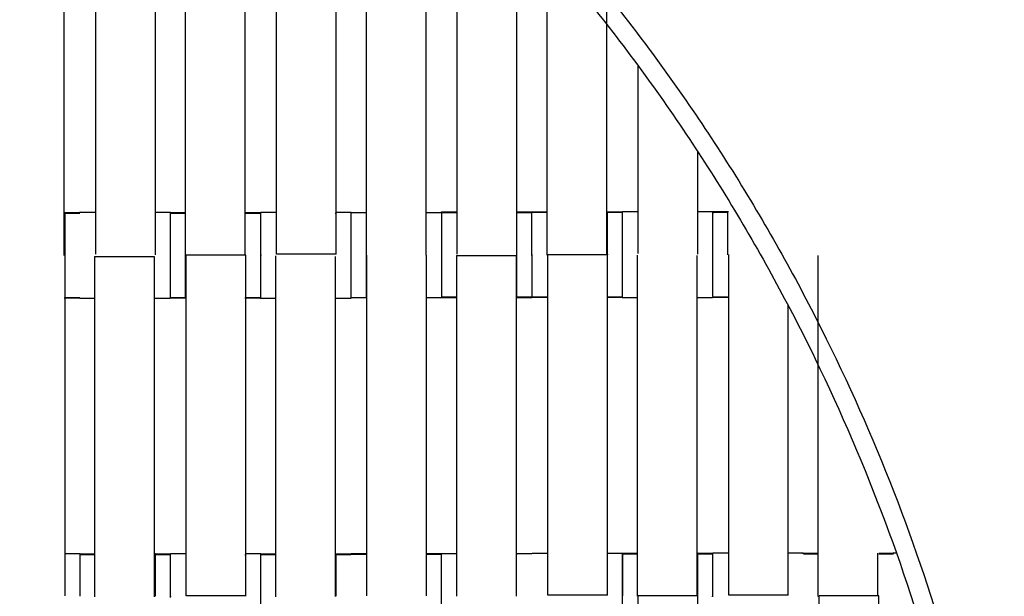
# Model space of a CAD drawing. Units: millimetres. Extents: x -138 to 154, y -171 to 124.
# Drawn here: x 86 to 112, y -44 to -28 of the extents above; entities that cross this region are included whole.
import ezdxf

# ---------------------------------------------------------------- set-up
doc = ezdxf.new("R2010")
doc.units = ezdxf.units.MM
doc.layers.add('Domyslna', color=7, linetype='Continuous', true_color=0x000000)
doc.layers.add('Make2D$Widoczne$Krzywe', color=7, linetype='Continuous', true_color=0x000000)
doc.styles.add('Arial Normalny', font='txt')
doc.dimstyles.new('Default', dxfattribs={"dimtxt": 11, "dimasz": 10, "dimexe": 0.5, "dimexo": 0.5, "dimgap": 4.25, "dimtad": 1, "dimtoh": 1, "dimdec": 0, "dimzin": 1, "dimdsep": 46, "dimtxsty": 'Arial Normalny', "dimcen": 0.5, "dimazin": 1, "dimtfac": 1, "dimtdec": 4, "dimtix": 1, "dimtofl": 0, "dimtmove": 1, "dimatfit": 3, "dimfxl": 1, "dimtolj": 1, "dimtzin": 1, "dimarcsym": 0})

# ---------------------------------------------------------------- blocks, each defined once
blk = doc.blocks.new('*D2')
at = {"layer": 'Defpoints', "color": 0}
for p in [(1.148, 123.954), (1.148, -134.286), (152.296, -134.286)]:
    blk.add_point(p, dxfattribs=at)
at = {"layer": 'Domyslna', "color": 0, "lineweight": -2}
for p, q in [((1.648, 123.954), (152.796, 123.954)), ((152.296, 113.954), (152.296, -124.286)), ((1.648, -134.286), (152.796, -134.286))]:
    blk.add_line(p, q, dxfattribs=at)
at = {"layer": 'Domyslna', "color": 0}
for points in [[(153.963, 113.954), (150.629, 113.954), (152.296, 123.954)], [(150.629, -124.286), (153.963, -124.286), (152.296, -134.286)]]:
    blk.add_solid(points, dxfattribs=at)
at = {"layer": 'Domyslna', "color": 0, "insert": (142.431, -5.166), "char_height": 11, "attachment_point": 5, "rotation": 90, "style": 'Arial Normalny'}
blk.add_mtext('\\A1;258', dxfattribs=at)

msp = doc.modelspace()

# ---------------------------------------------------------------- linework, layer by layer
at = {"layer": 'Make2D$Widoczne$Krzywe', "color": 12, "lineweight": -3, "true_color": 0xc80000}
msp.add_rational_spline([(99.309, -123.878), (115.606, -114.758), (125.679, -99.034), (151.277, -59.076), (125.912, -18.97), (111.672, 3.546), (86.388, 11.938)], [0.923132332637, 0.932002944491, 1, 0.843602988035, 1, 0.9057308543, 0.925104184493], degree=2, knots=[470.562818, 470.562818, 470.562818, 507.308866, 507.308866, 591.826822, 591.826822, 642.770477, 642.770477, 642.770477], dxfattribs=at)
at = {"layer": 'Make2D$Widoczne$Krzywe', "color": 12, "linetype": 'ByBlock', "lineweight": -3, "true_color": 0xbf0000}
for points, weights in [([(136.714, -58.761), (136.379, -8.895), (90.153, 9.811)], [1, 0.831063126165, 1]), ([(137.215, -59.261), (137.215, -9.43), (91.281, 9.887)], [1, 0.832961671905, 1]), ([(66.579, -8.952), (112.244, -12.926), (112.698, -58.761)], [1, 0.740456211614, 1]), ([(66.501, -9.447), (112.2, -13.392), (112.2, -59.261)], [1, 0.736879924213, 1])]:
    msp.add_rational_spline(points, weights, degree=2, dxfattribs=at)
at = {"layer": 'Make2D$Widoczne$Krzywe', "color": 250, "lineweight": -3, "true_color": 0x282828}
for points in [[(87.187, -25.6), (87.187, -30.128), (87.187, -34.657)], [(88.033, -34.626), (88.033, -30.098), (88.033, -25.569)], [(89.62, -34.626), (89.62, -30.098), (89.62, -25.569)], [(90.408, -25.6), (90.408, -30.128), (90.408, -34.657)], [(91.995, -25.6), (91.995, -30.125), (91.995, -34.651)], [(92.84, -34.626), (92.84, -30.098), (92.84, -25.569)], [(94.427, -34.626), (94.427, -30.098), (94.427, -25.569)], [(95.223, -25.588), (95.223, -30.117), (95.223, -34.645)], [(96.81, -25.588), (96.81, -30.117), (96.81, -34.645)], [(97.65, -34.618), (97.65, -30.089), (97.65, -25.56)], [(100.033, -25.58), (100.033, -30.108), (100.033, -34.637)], [(99.237, -34.618), (99.237, -30.144), (99.237, -25.671)], [(101.619, -26.672), (101.619, -30.654), (101.619, -34.636)], [(102.465, -34.606), (102.465, -32.112), (102.465, -29.617)], [(104.052, -34.606), (104.052, -33.255), (104.052, -31.903)], [(87.216, -33.511), (87.414, -33.511), (87.612, -33.511)], [(87.614, -33.504), (87.824, -33.504), (88.033, -33.504)], [(89.62, -33.504), (89.818, -33.504), (90.017, -33.504)], [(90.018, -33.511), (90.213, -33.511), (90.408, -33.511)], [(92.023, -33.511), (92.222, -33.511), (92.421, -33.511)], [(92.422, -33.504), (92.631, -33.504), (92.84, -33.504)], [(94.427, -33.504), (94.626, -33.504), (94.824, -33.504)], [(94.825, -33.511), (95.026, -33.511), (95.228, -33.511)], [(96.831, -33.511), (97.029, -33.511), (97.228, -33.511)], [(97.232, -33.495), (97.441, -33.495), (97.651, -33.495)], [(97.232, -33.514), (97.432, -33.514), (97.632, -33.514)], [(99.216, -33.514), (99.425, -33.514), (99.634, -33.514)], [(99.241, -33.495), (99.438, -33.495), (99.634, -33.495)], [(99.635, -33.507), (99.834, -33.507), (100.033, -33.507)], [(99.641, -33.497), (99.839, -33.497), (100.036, -33.497)], [(101.621, -33.497), (101.631, -33.497), (101.641, -33.497)], [(101.648, -33.497), (101.846, -33.497), (102.043, -33.497)], [(101.648, -33.507), (101.843, -33.507), (102.038, -33.507)], [(102.047, -33.484), (102.258, -33.484), (102.469, -33.484)], [(104.027, -33.514), (104.04, -33.514), (104.053, -33.514)], [(104.053, -33.484), (104.251, -33.484), (104.449, -33.484)], [(104.443, -33.507), (104.641, -33.507), (104.84, -33.507)], [(104.45, -33.491), (104.657, -33.491), (104.864, -33.491)], [(104.84, -33.491), (104.84, -34.064), (104.84, -34.637)], [(87.221, -33.527), (87.414, -33.527), (87.606, -33.527)], [(90.011, -33.527), (90.21, -33.527), (90.408, -33.527)], [(92.023, -33.527), (92.218, -33.527), (92.413, -33.527)], [(94.399, -33.534), (94.415, -33.534), (94.431, -33.534)], [(87.216, -43.708), (87.216, -39.179), (87.216, -34.65)], [(88.004, -34.681), (88.798, -34.681), (89.591, -34.681)], [(88.004, -34.681), (88.004, -39.21), (88.004, -43.738)], [(89.591, -34.681), (89.591, -39.207), (89.591, -43.732)], [(90.408, -34.657), (90.42, -34.657), (90.433, -34.657)], [(92.023, -34.65), (91.23, -34.65), (90.437, -34.65)], [(90.437, -43.708), (90.437, -39.188), (90.437, -34.669)], [(92.023, -43.708), (92.023, -39.179), (92.023, -34.65)], [(92.812, -34.681), (92.812, -39.21), (92.812, -43.738)], [(94.427, -34.626), (93.634, -34.626), (92.84, -34.626)], [(94.398, -34.681), (94.398, -39.205), (94.398, -43.73)], [(95.244, -43.708), (95.244, -39.179), (95.244, -34.65)], [(96.831, -43.708), (96.831, -39.179), (96.831, -34.65)], [(97.629, -34.661), (98.422, -34.661), (99.216, -34.661)], [(97.629, -34.661), (97.629, -39.19), (97.629, -43.718)], [(99.216, -34.661), (99.216, -39.19), (99.216, -43.718)], [(100.033, -34.637), (100.046, -34.637), (100.06, -34.637)], [(100.059, -43.693), (100.059, -39.165), (100.059, -34.636)], [(101.646, -34.636), (100.853, -34.636), (100.059, -34.636)], [(101.646, -43.693), (101.646, -39.165), (101.646, -34.636)], [(102.436, -34.661), (102.436, -39.19), (102.436, -43.718)], [(104.023, -34.661), (104.023, -39.187), (104.023, -43.712)], [(104.869, -43.688), (104.869, -39.159), (104.869, -34.631)], [(107.244, -34.661), (107.244, -39.19), (107.244, -43.718)], [(87.606, -35.796), (87.398, -35.796), (87.19, -35.796)], [(87.613, -35.781), (87.415, -35.781), (87.217, -35.781)], [(88.005, -35.803), (87.806, -35.803), (87.607, -35.803)], [(90.009, -35.803), (89.8, -35.803), (89.591, -35.803)], [(90.437, -35.796), (90.224, -35.796), (90.011, -35.796)], [(90.413, -35.781), (90.217, -35.781), (90.022, -35.781)], [(92.413, -35.796), (92.206, -35.796), (91.998, -35.796)], [(92.414, -35.781), (92.221, -35.781), (92.029, -35.781)], [(92.812, -35.803), (92.613, -35.803), (92.414, -35.803)], [(94.817, -35.803), (94.608, -35.803), (94.4, -35.803)], [(95.244, -35.781), (95.035, -35.781), (94.825, -35.781)], [(97.226, -35.781), (97.031, -35.781), (96.837, -35.781)], [(97.633, -35.765), (97.433, -35.765), (97.232, -35.765)], [(97.633, -35.783), (97.432, -35.783), (97.232, -35.783)], [(99.634, -35.783), (99.426, -35.783), (99.218, -35.783)], [(99.634, -35.765), (99.436, -35.765), (99.237, -35.765)], [(100.059, -35.776), (99.847, -35.776), (99.635, -35.776)], [(100.063, -35.766), (99.852, -35.766), (99.641, -35.766)], [(102.038, -35.776), (101.842, -35.776), (101.646, -35.776)], [(102.043, -35.766), (101.845, -35.766), (101.647, -35.766)], [(102.438, -35.783), (102.239, -35.783), (102.039, -35.783)], [(104.442, -35.783), (104.235, -35.783), (104.028, -35.783)], [(104.87, -35.776), (104.657, -35.776), (104.444, -35.776)], [(104.84, -35.761), (104.645, -35.761), (104.45, -35.761)], [(106.455, -43.688), (106.455, -39.839), (106.455, -35.991)], [(87.217, -42.585), (87.415, -42.585), (87.613, -42.585)], [(87.614, -42.592), (87.809, -42.592), (88.004, -42.592)], [(87.614, -42.608), (87.809, -42.608), (88.004, -42.608)], [(89.597, -42.585), (89.608, -42.585), (89.62, -42.585)], [(89.62, -42.608), (89.815, -42.608), (90.009, -42.608)], [(89.622, -42.592), (89.819, -42.592), (90.017, -42.592)], [(90.024, -42.585), (90.231, -42.585), (90.438, -42.585)], [(91.998, -42.615), (92.011, -42.615), (92.025, -42.615)], [(92.023, -42.585), (92.222, -42.585), (92.421, -42.585)], [(92.422, -42.592), (92.619, -42.592), (92.817, -42.592)], [(92.422, -42.608), (92.619, -42.608), (92.815, -42.608)], [(94.402, -42.592), (94.613, -42.592), (94.824, -42.592)], [(94.427, -42.608), (94.622, -42.608), (94.817, -42.608)], [(94.825, -42.585), (95.037, -42.585), (95.249, -42.585)], [(94.829, -42.604), (95.027, -42.604), (95.224, -42.604)], [(96.81, -42.604), (97.017, -42.604), (97.225, -42.604)], [(96.834, -42.585), (97.031, -42.585), (97.228, -42.585)], [(97.232, -42.584), (97.439, -42.584), (97.646, -42.584)], [(99.232, -42.588), (99.236, -42.588), (99.239, -42.588)], [(99.239, -42.584), (99.437, -42.584), (99.634, -42.584)], [(99.641, -42.571), (99.85, -42.571), (100.059, -42.571)], [(101.649, -42.571), (101.846, -42.571), (102.043, -42.571)], [(102.047, -42.572), (102.243, -42.572), (102.439, -42.572)], [(102.052, -42.588), (102.245, -42.588), (102.438, -42.588)], [(104.023, -42.565), (104.038, -42.565), (104.052, -42.565)], [(104.052, -42.572), (104.249, -42.572), (104.447, -42.572)], [(104.053, -42.588), (104.247, -42.588), (104.442, -42.588)], [(104.45, -42.565), (104.659, -42.565), (104.869, -42.565)], [(106.431, -42.595), (106.443, -42.595), (106.455, -42.595)], [(106.456, -42.565), (106.655, -42.565), (106.853, -42.565)], [(106.854, -42.572), (107.049, -42.572), (107.245, -42.572)], [(106.857, -42.588), (107.05, -42.588), (107.244, -42.588)], [(108.83, -42.572), (108.83, -43.145), (108.83, -43.718)], [(108.861, -42.572), (109.056, -42.572), (109.25, -42.572)], [(108.864, -42.588), (109.057, -42.588), (109.249, -42.588)], [(109.257, -42.565), (109.294, -42.565), (109.331, -42.565)], [(92.023, -43.708), (91.23, -43.708), (90.437, -43.708)], [(101.646, -43.693), (100.853, -43.693), (100.059, -43.693)], [(102.465, -52.769), (102.465, -48.241), (102.465, -43.712)], [(104.052, -43.712), (103.258, -43.712), (102.465, -43.712)], [(104.052, -52.769), (104.052, -48.241), (104.052, -43.712)], [(106.455, -43.688), (105.662, -43.688), (104.869, -43.688)], [(107.244, -43.718), (107.257, -43.718), (107.27, -43.718)], [(108.859, -43.712), (108.066, -43.712), (107.272, -43.712)], [(107.272, -52.769), (107.272, -48.241), (107.272, -43.712)], [(108.859, -52.769), (108.859, -48.241), (108.859, -43.712)]]:
    msp.add_open_spline(points, degree=2, dxfattribs=at)
for points, weights in [([(87.216, -34.638), (87.216, -33.503), (87.216, -33.503)], [1, 0.707106781187, 1]), ([(87.615, -33.511), (87.615, -33.504), (87.614, -33.504)], [0.958337961341, 0.977429720472, 1]), ([(94.824, -33.511), (94.824, -33.504), (94.824, -33.504)], [0.958312382659, 0.977414599989, 1]), ([(97.232, -33.511), (97.232, -33.495), (97.232, -33.495)], [0.940951612691, 0.966686821967, 1]), ([(102.043, -33.515), (102.043, -33.506), (102.043, -33.502)], [0.936589929917, 0.949566402181, 0.964570762817]), ([(102.047, -33.497), (102.047, -33.484), (102.047, -33.484)], [0.945925802844, 0.969861716077, 1]), ([(104.45, -33.491), (104.45, -33.491), (104.45, -33.507)], [1, 0.966472043328, 0.94062008464]), ([(89.62, -34.639), (89.62, -34.632), (89.62, -34.626)], [1, 0.997711841715, 0.99545943481]), ([(90.408, -34.67), (90.408, -35.804), (90.408, -35.804)], [0.999620009091, 0.707296900048, 1]), ([(92.812, -34.669), (92.812, -34.675), (92.812, -34.681)], [1, 0.997711841715, 0.99545943481]), ([(95.223, -34.658), (95.223, -35.793), (95.223, -35.793)], [1, 0.707106781187, 1]), ([(99.237, -35.765), (99.237, -35.765), (99.237, -34.63)], [1, 0.707106781187, 1]), ([(99.641, -34.625), (99.641, -34.625), (99.641, -34.624)], [0.99771168925, 0.997479760719, 0.997248205326]), ([(100.059, -34.636), (100.059, -34.63), (100.059, -34.624)], [0.99545943481, 0.997711841715, 1]), ([(102.436, -34.649), (102.436, -34.655), (102.436, -34.661)], [1, 0.997711841715, 0.99545943481]), ([(104.052, -34.619), (104.052, -34.612), (104.052, -34.606)], [1, 0.997711841715, 0.99545943481]), ([(87.607, -35.795), (87.607, -35.803), (87.607, -35.803)], [0.954447651126, 0.975108408439, 1]), ([(90.011, -35.781), (90.011, -35.796), (90.011, -35.796)], [0.940684258259, 0.96651364973, 1]), ([(94.826, -35.78), (94.826, -35.781), (94.826, -35.782)], [0.965501937525, 0.968135024103, 0.970830042212]), ([(97.228, -35.783), (97.228, -35.785), (97.228, -35.785)], [0.979641986883, 0.989440282571, 1]), ([(97.232, -35.78), (97.232, -35.783), (97.232, -35.783)], [0.972154400897, 0.985343814491, 1]), ([(99.636, -35.767), (99.636, -35.767), (99.636, -35.766)], [0.952353630868, 0.951673954367, 0.950998953564]), ([(104.441, -35.773), (104.442, -35.783), (104.442, -35.783)], [0.951198840051, 0.973135349923, 1]), ([(87.613, -42.592), (87.613, -42.585), (87.613, -42.585)], [0.958312382659, 0.977414599988, 1]), ([(87.614, -42.608), (87.614, -42.766), (87.614, -43.717)], [0.940651817483, 0.742070528793, 0.996247454298]), ([(89.62, -43.719), (89.62, -42.585), (89.62, -42.585)], [1, 0.707106781187, 1]), ([(94.427, -43.719), (94.427, -42.585), (94.427, -42.585)], [1, 0.707106781187, 1]), ([(99.641, -42.584), (99.641, -42.571), (99.641, -42.571)], [0.945943666452, 0.969872961782, 1]), ([(102.047, -42.572), (102.047, -42.572), (102.046, -42.588)], [1, 0.966472043328, 0.94062008464]), ([(102.046, -42.602), (102.046, -42.807), (102.046, -43.707)], [0.922970549795, 0.752727265012, 1]), ([(104.052, -43.699), (104.052, -42.565), (104.052, -42.565)], [1, 0.707106781187, 1]), ([(104.449, -42.588), (104.449, -42.572), (104.449, -42.572)], [0.940684258259, 0.96651364973, 1]), ([(106.854, -42.588), (106.854, -42.572), (106.854, -42.572)], [0.940684258259, 0.96651364973, 1]), ([(106.854, -42.582), (106.854, -42.585), (106.854, -42.588)], [0.951418092606, 0.945861332116, 0.94062008464]), ([(92.023, -43.72), (92.023, -43.714), (92.023, -43.708)], [1, 0.997711841715, 0.99545943481]), ([(102.043, -43.703), (102.043, -43.704), (102.043, -43.706)], [0.998940788888, 0.999469433339, 1])]:
    msp.add_rational_spline(points, weights, degree=2, dxfattribs=at)
for points, weights, knots in [([(90.017, -33.511), (90.017, -33.504), (90.017, -33.504), (90.017, -33.504), (90.017, -33.504)], [0.958312382659, 0.977414599989, 1, 0.999952065666, 0.999904147023], [-16.919229, -16.919229, -16.919229, -15.707966, -15.707966, -15.705395, -15.705395, -15.705395]), ([(90.018, -35.772), (90.019, -35.647), (90.019, -34.646), (90.019, -33.511), (90.018, -33.511)], [0.95403134979, 0.732249406963, 1, 0.707106781187, 1], [-45.775489, -45.775489, -45.775489, -31.415931, -31.415931, -15.707966, -15.707966, -15.707966]), ([(92.421, -34.662), (92.421, -34.654), (92.421, -34.646), (92.421, -33.511), (92.421, -33.511)], [0.99430952293, 0.997126571703, 1, 0.707106781187, 1], [-31.570034, -31.570034, -31.570034, -31.415931, -31.415931, -15.707966, -15.707966, -15.707966]), ([(92.422, -33.511), (92.422, -33.504), (92.422, -33.504), (92.422, -33.504), (92.422, -33.504)], [0.958337961351, 0.977429720478, 1, 0.999952065666, 0.999904147023], [-16.918418, -16.918418, -16.918418, -15.707966, -15.707966, -15.705395, -15.705395, -15.705395]), ([(94.825, -35.777), (94.826, -35.697), (94.826, -34.646), (94.826, -33.511), (94.825, -33.511), (94.825, -33.511), (94.825, -33.511)], [0.97066985332, 0.722590384855, 1, 0.707106781187, 1, 0.999952065666, 0.999904147023], [-46.293506, -46.293506, -46.293506, -31.415931, -31.415931, -15.707966, -15.707966, -15.705395, -15.705395, -15.705395]), ([(97.232, -33.514), (97.231, -33.514), (97.231, -34.649), (97.231, -35.591), (97.232, -35.764)], [1, 0.707106781187, 1, 0.744024296264, 0.935471453109], [-47.123897, -47.123897, -47.123897, -31.415931, -31.415931, -17.687865, -17.687865, -17.687865]), ([(99.635, -34.63), (99.635, -33.495), (99.634, -33.495), (99.634, -33.495), (99.634, -33.495)], [0.999959740056, 0.707126912542, 1, 0.999952065666, 0.999904147023], [-31.414852, -31.414852, -31.414852, -15.707966, -15.707966, -15.705395, -15.705395, -15.705395]), ([(101.646, -34.624), (101.646, -34.624), (101.646, -34.624), (101.646, -33.489), (101.646, -33.489)], [0.999992425624, 0.999996212763, 1, 0.707106781187, 1], [-31.416138, -31.416138, -31.416138, -31.415935, -31.415935, -15.707968, -15.707968, -15.707968]), ([(102.038, -33.515), (102.037, -33.637), (102.037, -34.642), (102.037, -35.776), (102.038, -35.776), (102.038, -35.776), (102.038, -35.776)], [0.954937859178, 0.73170343503, 1, 0.707106781187, 1, 0.999952065666, 0.999904147023], [-108.636633, -108.636633, -108.636633, -94.247794, -94.247794, -78.539828, -78.539828, -78.537258, -78.537258, -78.537258]), ([(104.443, -33.514), (104.442, -33.631), (104.442, -34.642), (104.442, -35.673), (104.443, -35.771)], [0.956996877774, 0.730472328026, 1, 0.726511406098, 0.963761922493], [-45.870795, -45.870795, -45.870795, -31.415931, -31.415931, -16.748642, -16.748642, -16.748642]), ([(104.449, -33.491), (104.449, -33.484), (104.449, -33.484), (104.449, -33.484), (104.449, -33.484)], [0.958312382659, 0.977414599988, 1, 0.999952065666, 0.999904147023], [-16.919229, -16.919229, -16.919229, -15.707966, -15.707966, -15.705395, -15.705395, -15.705395]), ([(104.45, -35.751), (104.451, -35.623), (104.451, -34.626), (104.451, -33.491), (104.45, -33.491)], [0.952449941288, 0.733207786057, 1, 0.707106781187, 1], [-45.724091, -45.724091, -45.724091, -31.415931, -31.415931, -15.707966, -15.707966, -15.707966]), ([(92.413, -33.527), (92.413, -33.527), (92.413, -34.662), (92.413, -35.796), (92.413, -35.796), (92.413, -35.796), (92.413, -35.796)], [0.999904147023, 0.70715471552, 1, 0.707106781187, 1, 0.999952065666, 0.999904147023], [-47.121326, -47.121326, -47.121326, -31.415931, -31.415931, -15.707966, -15.707966, -15.705395, -15.705395, -15.705395]), ([(99.634, -34.631), (99.634, -34.64), (99.634, -34.649), (99.634, -35.783), (99.634, -35.783), (99.634, -35.783), (99.634, -35.783)], [0.9936959589, 0.996813308093, 1, 0.707106781187, 1, 0.999952065666, 0.999904147023], [-31.586835, -31.586835, -31.586835, -31.415931, -31.415931, -15.707966, -15.707966, -15.705395, -15.705395, -15.705395]), ([(87.606, -35.781), (87.606, -35.796), (87.606, -35.796), (87.606, -35.796), (87.606, -35.796)], [0.940684258259, 0.96651364973, 1, 0.999952065666, 0.999904147023], [-17.50385, -17.50385, -17.50385, -15.707966, -15.707966, -15.705395, -15.705395, -15.705395]), ([(92.414, -35.799), (92.414, -35.803), (92.414, -35.803), (92.414, -35.803), (92.414, -35.803)], [0.966274788436, 0.982035554809, 1, 0.999952065666, 0.999904147023], [-16.6714051, -16.6714051, -16.6714051, -15.7079657, -15.7079657, -15.7053949, -15.7053949, -15.7053949]), ([(94.817, -35.782), (94.817, -35.803), (94.817, -35.803), (94.817, -35.803), (94.817, -35.787)], [0.932405644959, 0.961013361261, 1, 0.965776963639, 0.939551491868], [-17.798833, -17.798833, -17.798833, -15.707966, -15.707966, -13.872572, -13.872572, -13.872572]), ([(102.039, -35.775), (102.039, -35.783), (102.039, -35.783), (102.039, -35.783), (102.039, -35.783)], [0.955002263048, 0.975442042236, 1, 0.999952065666, 0.999904147023], [-17.025018, -17.025018, -17.025018, -15.707966, -15.707966, -15.705395, -15.705395, -15.705395]), ([(87.615, -42.608), (87.615, -42.592), (87.614, -42.592), (87.614, -42.592), (87.614, -42.592)], [0.940684258255, 0.966513649728, 1, 0.999952065666, 0.999904147023], [-17.50385, -17.50385, -17.50385, -15.707966, -15.707966, -15.705395, -15.705395, -15.705395]), ([(90.017, -43.752), (90.017, -43.74), (90.017, -43.727), (90.017, -42.592), (90.017, -42.592)], [0.991171234696, 0.99551700094, 1, 0.707106781187, 1], [-31.656356, -31.656356, -31.656356, -31.415931, -31.415931, -15.707966, -15.707966, -15.707966]), ([(90.018, -42.592), (90.018, -42.585), (90.018, -42.585), (90.018, -42.585), (90.018, -42.585)], [0.958337961341, 0.977429720472, 1, 0.999952065666, 0.999904147023], [-16.918418, -16.918418, -16.918418, -15.707966, -15.707966, -15.705395, -15.705395, -15.705395]), ([(92.421, -42.592), (92.421, -42.585), (92.421, -42.585), (92.421, -42.585), (92.421, -42.585)], [0.958312382659, 0.977414599988, 1, 0.999952065666, 0.999904147023], [-16.919229, -16.919229, -16.919229, -15.707966, -15.707966, -15.705395, -15.705395, -15.705395]), ([(92.422, -44.862), (92.422, -44.862), (92.422, -43.727), (92.422, -42.592), (92.422, -42.592), (92.422, -42.592), (92.422, -42.592)], [0.999904147023, 0.70715471552, 1, 0.707106781187, 1, 0.999952065666, 0.999904147023], [-47.121326, -47.121326, -47.121326, -31.415931, -31.415931, -15.707966, -15.707966, -15.705395, -15.705395, -15.705395]), ([(97.228, -44.855), (97.228, -44.855), (97.228, -43.72), (97.228, -42.751), (97.228, -42.599)], [1, 0.707106781187, 1, 0.738740451136, 0.943565792521], [-47.123897, -47.123897, -47.123897, -31.415931, -31.415931, -17.40449, -17.40449, -17.40449]), ([(102.039, -42.599), (102.039, -42.737), (102.039, -43.723), (102.039, -44.858), (102.039, -44.858)], [0.949048824708, 0.73529527231, 1, 0.707106781187, 1], [-45.612138, -45.612138, -45.612138, -31.415931, -31.415931, -15.707966, -15.707966, -15.707966]), ([(104.442, -42.593), (104.441, -42.69), (104.441, -43.723), (104.441, -43.724), (104.441, -43.726)], [0.964258388597, 0.726225579012, 1, 0.999519185166, 0.999039948948], [-46.098549, -46.098549, -46.098549, -31.415931, -31.415931, -31.390145, -31.390145, -31.390145]), ([(104.45, -42.572), (104.45, -42.565), (104.45, -42.565), (104.45, -42.565), (104.45, -42.565)], [0.958337961341, 0.977429720472, 1, 0.999952065666, 0.999904147023], [-16.918418, -16.918418, -16.918418, -15.707966, -15.707966, -15.705395, -15.705395, -15.705395]), ([(109.258, -42.572), (109.258, -42.565), (109.257, -42.565), (109.257, -42.565), (109.257, -42.565)], [0.958337961351, 0.977429720477, 1, 0.999952065666, 0.999904147023], [-16.918418, -16.918418, -16.918418, -15.707966, -15.707966, -15.705395, -15.705395, -15.705395])]:
    msp.add_rational_spline(points, weights, degree=2, knots=knots, dxfattribs=at)

# ---------------------------------------------------------------- dimensions: what is measured, and where the dimension line sits
at = {"layer": 'Domyslna'}
dim = msp.add_linear_dim(base=(152.296, -134.286), p1=(1.148, 123.954), p2=(1.148, -134.286), angle=90, dimstyle='Default', override={"dimtxt": 11, "dimasz": 10, "dimexe": 0.5, "dimexo": 0.5, "dimgap": 4.25, "dimtad": 1, "dimtih": 0, "dimtoh": 0, "dimdec": 0, "dimzin": 1, "dimtxsty": 'Arial Normalny', "dimsah": 0, "dimcen": 0.5, "dimadec": 2, "dimazin": 1, "dimtix": 0, "dimtmove": 0, "dimtzin": 1}, dxfattribs=at)
dim.commit()
dim.dimension.update_dxf_attribs({"geometry": '*D2', "text_midpoint": (142.431, -5.166)})

doc.saveas('drawing.dxf')
